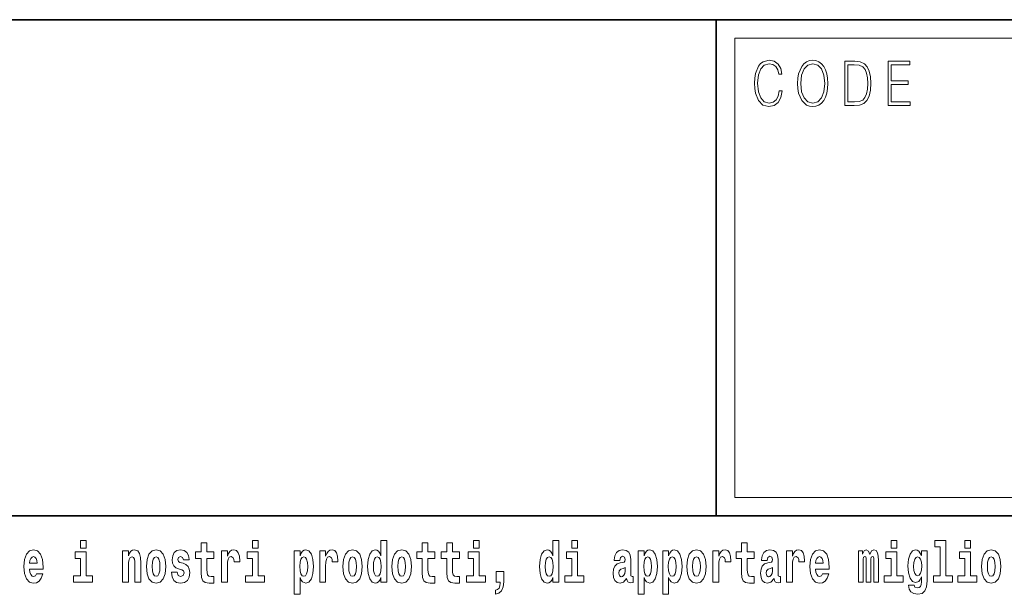
# Model space of a CAD drawing. Extents: x 0 to 210, y 0 to 297.
# Drawn here: x 129 to 156, y 16 to 32 of the extents above; entities that cross this region are included whole.
import ezdxf

# ---------------------------------------------------------------- set-up
doc = ezdxf.new("R2010")
doc.units = 0

msp = doc.modelspace()

# ---------------------------------------------------------------- linework, layer by layer
at = {"color": 7, "lineweight": 35}
for p, q in [((20, 31.5), (200, 31.5)), ((147.812, 18), (147.812, 31.5)), ((147.812, 31.5), (200, 31.5)), ((147.812, 18), (71, 18)), ((147.812, 18), (198.5, 18))]:
    msp.add_line(p, q, dxfattribs=at)
at = {"color": 7, "lineweight": 13}
for p, q in [((148.312, 31), (199.5, 31)), ((148.312, 18.5), (148.312, 31))]:
    msp.add_line(p, q, dxfattribs=at)
at = {"color": 252, "lineweight": 13}
msp.add_line((148.312, 18.5), (199.5, 18.5), dxfattribs=at)
at = {"color": 7, "lineweight": 13}
for points in [[(149.521, 29.56), (149.496, 29.421), (149.44, 29.318), (149.356, 29.254), (149.248, 29.232), (149.118, 29.267), (149.021, 29.371), (148.958, 29.541), (148.937, 29.772), (148.958, 29.998), (149.019, 30.164), (149.116, 30.266), (149.246, 30.301), (149.348, 30.281), (149.43, 30.224), (149.486, 30.134), (149.512, 30.017), (149.594, 30.017), (149.564, 30.174), (149.492, 30.294), (149.385, 30.371), (149.246, 30.399), (149.083, 30.356), (149.016, 30.304), (148.958, 30.232), (148.879, 30.035), (148.858, 29.91), (148.852, 29.77), (148.858, 29.626), (148.879, 29.501), (148.957, 29.301), (149.081, 29.176), (149.243, 29.134), (149.387, 29.164), (149.497, 29.246), (149.57, 29.379), (149.603, 29.56)], [(150.023, 29.767), (150.029, 29.625), (150.052, 29.501), (150.134, 29.303), (150.264, 29.177), (150.344, 29.146), (150.435, 29.134), (150.523, 29.146), (150.604, 29.177), (150.675, 29.229), (150.735, 29.303), (150.783, 29.393), (150.818, 29.501), (150.839, 29.625), (150.848, 29.767), (150.84, 29.907), (150.818, 30.03), (150.783, 30.139), (150.735, 30.23), (150.675, 30.302), (150.604, 30.354), (150.523, 30.387), (150.435, 30.399), (150.344, 30.387), (150.264, 30.354), (150.194, 30.302), (150.134, 30.23), (150.052, 30.03), (150.029, 29.905)], [(150.108, 29.767), (150.132, 29.99), (150.198, 30.159), (150.302, 30.264), (150.435, 30.301), (150.569, 30.264), (150.671, 30.159), (150.739, 29.992), (150.763, 29.767), (150.739, 29.54), (150.671, 29.373), (150.569, 29.267), (150.435, 29.232), (150.301, 29.267), (150.198, 29.373), (150.13, 29.54)], [(151.521, 30.367), (151.309, 30.367), (151.309, 29.167), (151.557, 29.167), (151.71, 29.176), (151.826, 29.219), (151.906, 29.303), (151.966, 29.423), (152.003, 29.578), (152.015, 29.77), (152.003, 29.948), (151.97, 30.097), (151.916, 30.215), (151.845, 30.302), (151.726, 30.357), (151.582, 30.367)], [(151.392, 29.266), (151.392, 30.269), (151.557, 30.269), (151.695, 30.261), (151.8, 30.215), (151.856, 30.144), (151.896, 30.045), (151.921, 29.92), (151.93, 29.767), (151.921, 29.606), (151.896, 29.478), (151.854, 29.379), (151.794, 29.311), (151.696, 29.272), (151.566, 29.266)], [(152.482, 29.167), (153.086, 29.167), (153.086, 29.266), (152.564, 29.266), (152.564, 29.735), (153.027, 29.735), (153.027, 29.833), (152.564, 29.833), (152.564, 30.269), (153.071, 30.269), (153.071, 30.367), (152.482, 30.367)], [(130.524, 17.332), (130.524, 17.116), (130.681, 17.116), (130.681, 17.332)], [(134.149, 17.016), (133.959, 17.016), (133.959, 17.265), (133.803, 17.265), (133.803, 17.016), (133.654, 17.016), (133.654, 16.839), (133.803, 16.839), (133.803, 16.46), (133.813, 16.323), (133.848, 16.232), (133.916, 16.181), (134.023, 16.163), (134.149, 16.171), (134.149, 16.352), (134.076, 16.346), (134.016, 16.358), (133.98, 16.396), (133.964, 16.458), (133.959, 16.541), (133.959, 16.839), (134.149, 16.839)], [(135.2, 17.332), (135.2, 17.116), (135.356, 17.116), (135.356, 17.332)], [(138.693, 16.325), (138.693, 16.193), (138.851, 16.193), (138.851, 17.332), (138.693, 17.332), (138.693, 16.915), (138.66, 16.986), (138.625, 17.037), (138.585, 17.065), (138.538, 17.075), (138.454, 17.043), (138.387, 16.954), (138.344, 16.812), (138.329, 16.62), (138.344, 16.426), (138.387, 16.282), (138.454, 16.193), (138.538, 16.163), (138.586, 16.173), (138.626, 16.201), (138.66, 16.252)], [(140.16, 17.016), (139.971, 17.016), (139.971, 17.265), (139.814, 17.265), (139.814, 17.016), (139.666, 17.016), (139.666, 16.839), (139.814, 16.839), (139.814, 16.46), (139.824, 16.323), (139.86, 16.232), (139.927, 16.181), (140.034, 16.163), (140.16, 16.171), (140.16, 16.352), (140.087, 16.346), (140.027, 16.358), (139.992, 16.396), (139.975, 16.458), (139.971, 16.541), (139.971, 16.839), (140.16, 16.839)], [(140.828, 17.016), (140.639, 17.016), (140.639, 17.265), (140.482, 17.265), (140.482, 17.016), (140.334, 17.016), (140.334, 16.839), (140.482, 16.839), (140.482, 16.46), (140.492, 16.323), (140.528, 16.232), (140.595, 16.181), (140.702, 16.163), (140.828, 16.171), (140.828, 16.352), (140.755, 16.346), (140.695, 16.358), (140.66, 16.396), (140.643, 16.458), (140.639, 16.541), (140.639, 16.839), (140.828, 16.839)], [(141.211, 17.332), (141.211, 17.116), (141.368, 17.116), (141.368, 17.332)], [(143.368, 16.325), (143.368, 16.193), (143.527, 16.193), (143.527, 17.332), (143.368, 17.332), (143.368, 16.915), (143.336, 16.986), (143.3, 17.037), (143.26, 17.065), (143.214, 17.075), (143.129, 17.043), (143.063, 16.954), (143.02, 16.812), (143.004, 16.62), (143.02, 16.426), (143.063, 16.282), (143.129, 16.193), (143.214, 16.163), (143.262, 16.173), (143.301, 16.201), (143.336, 16.252)], [(143.883, 17.332), (143.883, 17.116), (144.039, 17.116), (144.039, 17.332)], [(148.843, 17.016), (148.654, 17.016), (148.654, 17.265), (148.497, 17.265), (148.497, 17.016), (148.349, 17.016), (148.349, 16.839), (148.497, 16.839), (148.497, 16.46), (148.507, 16.323), (148.543, 16.232), (148.61, 16.181), (148.717, 16.163), (148.843, 16.171), (148.843, 16.352), (148.77, 16.346), (148.71, 16.358), (148.675, 16.396), (148.658, 16.458), (148.654, 16.541), (148.654, 16.839), (148.843, 16.839)], [(152.566, 17.332), (152.566, 17.116), (152.722, 17.116), (152.722, 17.332)], [(153.757, 17.154), (153.902, 17.154), (153.902, 16.369), (153.719, 16.369), (153.719, 16.193), (154.236, 16.193), (154.236, 16.369), (154.058, 16.369), (154.058, 17.332), (153.757, 17.332)], [(154.57, 17.332), (154.57, 17.116), (154.726, 17.116), (154.726, 17.332)], [(129.329, 16.422), (129.296, 16.368), (129.248, 16.349), (129.206, 16.362), (129.173, 16.4), (129.149, 16.463), (129.137, 16.55), (129.509, 16.55), (129.51, 16.607), (129.492, 16.808), (129.44, 16.956), (129.357, 17.045), (129.244, 17.075), (129.136, 17.043), (129.053, 16.954), (129, 16.81), (128.982, 16.62), (129, 16.426), (129.053, 16.282), (129.134, 16.193), (129.241, 16.163), (129.329, 16.179), (129.4, 16.225), (129.455, 16.304), (129.496, 16.422)], [(129.347, 16.713), (129.141, 16.713), (129.15, 16.786), (129.173, 16.842), (129.205, 16.877), (129.244, 16.889), (129.285, 16.877), (129.317, 16.843), (129.337, 16.788)], [(130.852, 16.369), (130.681, 16.369), (130.681, 17.016), (130.38, 17.016), (130.38, 16.839), (130.524, 16.839), (130.524, 16.369), (130.335, 16.369), (130.335, 16.193), (130.852, 16.193)], [(131.666, 17.045), (131.666, 16.193), (131.825, 16.193), (131.825, 16.617), (131.829, 16.732), (131.846, 16.815), (131.878, 16.864), (131.928, 16.881), (131.969, 16.866), (131.991, 16.824), (131.999, 16.756), (132.001, 16.667), (132.001, 16.193), (132.16, 16.193), (132.16, 16.71), (132.154, 16.862), (132.132, 16.976), (132.081, 17.048), (131.99, 17.073), (131.937, 17.064), (131.892, 17.035), (131.856, 16.986), (131.825, 16.915), (131.825, 17.045)], [(132.315, 16.618), (132.333, 16.423), (132.385, 16.281), (132.468, 16.193), (132.579, 16.163), (132.689, 16.193), (132.772, 16.281), (132.824, 16.423), (132.843, 16.618), (132.824, 16.812), (132.772, 16.956), (132.688, 17.043), (132.578, 17.075), (132.468, 17.043), (132.385, 16.956), (132.333, 16.812)], [(132.579, 16.886), (132.624, 16.869), (132.657, 16.818), (132.677, 16.734), (132.685, 16.62), (132.677, 16.504), (132.657, 16.42), (132.624, 16.369), (132.579, 16.354), (132.534, 16.369), (132.5, 16.422), (132.48, 16.507), (132.474, 16.626), (132.48, 16.737), (132.501, 16.818), (132.535, 16.869)], [(133.28, 16.531), (133.324, 16.501), (133.339, 16.444), (133.315, 16.374), (133.244, 16.347), (133.176, 16.379), (133.149, 16.468), (132.999, 16.468), (133.014, 16.338), (133.062, 16.241), (133.138, 16.184), (133.243, 16.163), (133.35, 16.184), (133.429, 16.241), (133.478, 16.333), (133.495, 16.457), (133.482, 16.552), (133.449, 16.625), (133.392, 16.677), (133.313, 16.709), (133.226, 16.729), (133.185, 16.756), (133.169, 16.813), (133.188, 16.869), (133.24, 16.892), (133.301, 16.867), (133.326, 16.805), (133.478, 16.805), (133.478, 16.808), (133.461, 16.916), (133.415, 17), (133.34, 17.054), (133.243, 17.073), (133.145, 17.054), (133.074, 16.999), (133.03, 16.913), (133.015, 16.802), (133.026, 16.71), (133.06, 16.637), (133.113, 16.585), (133.186, 16.555)], [(134.359, 17.045), (134.359, 16.193), (134.519, 16.193), (134.519, 16.626), (134.522, 16.74), (134.539, 16.823), (134.57, 16.873), (134.621, 16.891), (134.677, 16.854), (134.693, 16.812), (134.698, 16.753), (134.698, 16.748), (134.853, 16.748), (134.853, 16.763), (134.843, 16.899), (134.814, 16.996), (134.764, 17.053), (134.692, 17.073), (134.634, 17.062), (134.587, 17.03), (134.549, 16.976), (134.519, 16.9), (134.519, 17.045)], [(135.527, 16.369), (135.356, 16.369), (135.356, 17.016), (135.056, 17.016), (135.056, 16.839), (135.2, 16.839), (135.2, 16.369), (135.01, 16.369), (135.01, 16.193), (135.527, 16.193)], [(136.338, 17.046), (136.338, 15.864), (136.497, 15.864), (136.497, 16.325), (136.528, 16.252), (136.562, 16.201), (136.651, 16.163), (136.734, 16.193), (136.801, 16.282), (136.844, 16.426), (136.861, 16.62), (136.844, 16.812), (136.801, 16.954), (136.734, 17.043), (136.651, 17.075), (136.602, 17.065), (136.562, 17.037), (136.528, 16.986), (136.497, 16.915), (136.497, 17.046)], [(136.598, 16.885), (136.64, 16.867), (136.673, 16.816), (136.694, 16.734), (136.702, 16.62), (136.694, 16.504), (136.673, 16.42), (136.64, 16.369), (136.598, 16.354), (136.551, 16.369), (136.517, 16.422), (136.496, 16.507), (136.489, 16.626), (136.496, 16.737), (136.518, 16.818), (136.552, 16.867)], [(137.031, 17.045), (137.031, 16.193), (137.19, 16.193), (137.19, 16.626), (137.194, 16.74), (137.21, 16.823), (137.241, 16.873), (137.292, 16.891), (137.349, 16.854), (137.364, 16.812), (137.37, 16.753), (137.37, 16.748), (137.524, 16.748), (137.524, 16.763), (137.514, 16.899), (137.485, 16.996), (137.435, 17.053), (137.363, 17.073), (137.306, 17.062), (137.259, 17.03), (137.22, 16.976), (137.19, 16.9), (137.19, 17.045)], [(137.658, 16.618), (137.676, 16.423), (137.728, 16.281), (137.812, 16.193), (137.923, 16.163), (138.032, 16.193), (138.116, 16.281), (138.168, 16.423), (138.187, 16.618), (138.168, 16.812), (138.116, 16.956), (138.031, 17.043), (137.921, 17.075), (137.812, 17.043), (137.728, 16.956), (137.676, 16.812)], [(137.923, 16.886), (137.967, 16.869), (138, 16.818), (138.02, 16.734), (138.028, 16.62), (138.02, 16.504), (138, 16.42), (137.967, 16.369), (137.923, 16.354), (137.877, 16.369), (137.844, 16.422), (137.824, 16.507), (137.817, 16.626), (137.824, 16.737), (137.845, 16.818), (137.878, 16.869)], [(138.592, 16.885), (138.637, 16.867), (138.67, 16.818), (138.693, 16.734), (138.7, 16.62), (138.693, 16.504), (138.67, 16.42), (138.636, 16.369), (138.592, 16.354), (138.548, 16.369), (138.515, 16.42), (138.494, 16.504), (138.487, 16.62), (138.494, 16.734), (138.515, 16.816), (138.548, 16.867)], [(138.994, 16.618), (139.012, 16.423), (139.064, 16.281), (139.147, 16.193), (139.258, 16.163), (139.368, 16.193), (139.451, 16.281), (139.504, 16.423), (139.522, 16.618), (139.504, 16.812), (139.451, 16.956), (139.367, 17.043), (139.257, 17.075), (139.147, 17.043), (139.064, 16.956), (139.012, 16.812)], [(139.258, 16.886), (139.303, 16.869), (139.336, 16.818), (139.356, 16.734), (139.364, 16.62), (139.356, 16.504), (139.336, 16.42), (139.303, 16.369), (139.258, 16.354), (139.213, 16.369), (139.18, 16.422), (139.16, 16.507), (139.153, 16.626), (139.16, 16.737), (139.181, 16.818), (139.214, 16.869)], [(141.538, 16.369), (141.368, 16.369), (141.368, 17.016), (141.067, 17.016), (141.067, 16.839), (141.211, 16.839), (141.211, 16.369), (141.021, 16.369), (141.021, 16.193), (141.538, 16.193)], [(143.267, 16.885), (143.313, 16.867), (143.346, 16.818), (143.368, 16.734), (143.376, 16.62), (143.368, 16.504), (143.346, 16.42), (143.311, 16.369), (143.267, 16.354), (143.224, 16.369), (143.19, 16.42), (143.169, 16.504), (143.163, 16.62), (143.169, 16.734), (143.19, 16.816), (143.224, 16.867)], [(144.21, 16.369), (144.039, 16.369), (144.039, 17.016), (143.739, 17.016), (143.739, 16.839), (143.883, 16.839), (143.883, 16.369), (143.693, 16.369), (143.693, 16.193), (144.21, 16.193)], [(145.189, 16.788), (145.206, 16.87), (145.263, 16.899), (145.315, 16.877), (145.333, 16.813), (145.326, 16.764), (145.304, 16.74), (145.264, 16.731), (145.202, 16.721), (145.118, 16.69), (145.057, 16.631), (145.02, 16.547), (145.008, 16.438), (145.02, 16.323), (145.057, 16.236), (145.115, 16.184), (145.195, 16.163), (145.291, 16.197), (145.374, 16.297), (145.386, 16.239), (145.41, 16.201), (145.443, 16.182), (145.491, 16.174), (145.554, 16.187), (145.554, 16.352), (145.527, 16.347), (145.492, 16.368), (145.485, 16.433), (145.485, 16.81), (145.472, 16.926), (145.432, 17.008), (145.362, 17.057), (145.263, 17.075), (145.168, 17.054), (145.097, 16.999), (145.051, 16.912), (145.037, 16.801), (145.037, 16.788)], [(145.689, 17.046), (145.689, 15.864), (145.848, 15.864), (145.848, 16.325), (145.879, 16.252), (145.913, 16.201), (146.002, 16.163), (146.085, 16.193), (146.152, 16.282), (146.195, 16.426), (146.212, 16.62), (146.195, 16.812), (146.152, 16.954), (146.085, 17.043), (146.002, 17.075), (145.953, 17.065), (145.913, 17.037), (145.879, 16.986), (145.848, 16.915), (145.848, 17.046)], [(145.949, 16.885), (145.991, 16.867), (146.024, 16.816), (146.045, 16.734), (146.053, 16.62), (146.045, 16.504), (146.024, 16.42), (145.991, 16.369), (145.949, 16.354), (145.902, 16.369), (145.868, 16.422), (145.847, 16.507), (145.84, 16.626), (145.847, 16.737), (145.869, 16.818), (145.903, 16.867)], [(146.357, 17.046), (146.357, 15.864), (146.516, 15.864), (146.516, 16.325), (146.547, 16.252), (146.581, 16.201), (146.67, 16.163), (146.753, 16.193), (146.82, 16.282), (146.863, 16.426), (146.88, 16.62), (146.863, 16.812), (146.82, 16.954), (146.753, 17.043), (146.67, 17.075), (146.621, 17.065), (146.581, 17.037), (146.547, 16.986), (146.516, 16.915), (146.516, 17.046)], [(146.617, 16.885), (146.659, 16.867), (146.692, 16.816), (146.713, 16.734), (146.721, 16.62), (146.713, 16.504), (146.692, 16.42), (146.659, 16.369), (146.617, 16.354), (146.57, 16.369), (146.536, 16.422), (146.515, 16.507), (146.508, 16.626), (146.515, 16.737), (146.537, 16.818), (146.571, 16.867)], [(147.009, 16.618), (147.027, 16.423), (147.079, 16.281), (147.163, 16.193), (147.273, 16.163), (147.383, 16.193), (147.467, 16.281), (147.519, 16.423), (147.538, 16.618), (147.519, 16.812), (147.467, 16.956), (147.382, 17.043), (147.272, 17.075), (147.163, 17.043), (147.079, 16.956), (147.027, 16.812)], [(147.273, 16.886), (147.318, 16.869), (147.351, 16.818), (147.371, 16.734), (147.379, 16.62), (147.371, 16.504), (147.351, 16.42), (147.318, 16.369), (147.273, 16.354), (147.228, 16.369), (147.195, 16.422), (147.175, 16.507), (147.168, 16.626), (147.175, 16.737), (147.196, 16.818), (147.229, 16.869)], [(147.717, 17.045), (147.717, 16.193), (147.877, 16.193), (147.877, 16.626), (147.88, 16.74), (147.897, 16.823), (147.928, 16.873), (147.979, 16.891), (148.036, 16.854), (148.051, 16.812), (148.057, 16.753), (148.057, 16.748), (148.211, 16.748), (148.211, 16.763), (148.201, 16.899), (148.172, 16.996), (148.122, 17.053), (148.05, 17.073), (147.992, 17.062), (147.946, 17.03), (147.907, 16.976), (147.877, 16.9), (147.877, 17.045)], [(149.196, 16.788), (149.214, 16.87), (149.271, 16.899), (149.323, 16.877), (149.34, 16.813), (149.334, 16.764), (149.312, 16.74), (149.272, 16.731), (149.21, 16.721), (149.125, 16.69), (149.064, 16.631), (149.028, 16.547), (149.015, 16.438), (149.028, 16.323), (149.064, 16.236), (149.123, 16.184), (149.203, 16.163), (149.298, 16.197), (149.382, 16.297), (149.394, 16.239), (149.417, 16.201), (149.45, 16.182), (149.498, 16.174), (149.561, 16.187), (149.561, 16.352), (149.535, 16.347), (149.499, 16.368), (149.492, 16.433), (149.492, 16.81), (149.479, 16.926), (149.439, 17.008), (149.369, 17.057), (149.271, 17.075), (149.175, 17.054), (149.104, 16.999), (149.059, 16.912), (149.044, 16.801), (149.044, 16.788)], [(149.721, 17.045), (149.721, 16.193), (149.881, 16.193), (149.881, 16.626), (149.884, 16.74), (149.901, 16.823), (149.932, 16.873), (149.983, 16.891), (150.039, 16.854), (150.055, 16.812), (150.061, 16.753), (150.061, 16.748), (150.215, 16.748), (150.215, 16.763), (150.205, 16.899), (150.176, 16.996), (150.126, 17.053), (150.054, 17.073), (149.996, 17.062), (149.95, 17.03), (149.911, 16.976), (149.881, 16.9), (149.881, 17.045)], [(150.703, 16.422), (150.67, 16.368), (150.622, 16.349), (150.58, 16.362), (150.547, 16.4), (150.522, 16.463), (150.511, 16.55), (150.883, 16.55), (150.884, 16.607), (150.866, 16.808), (150.814, 16.956), (150.731, 17.045), (150.618, 17.075), (150.51, 17.043), (150.427, 16.954), (150.373, 16.81), (150.356, 16.62), (150.373, 16.426), (150.427, 16.282), (150.508, 16.193), (150.614, 16.163), (150.703, 16.179), (150.774, 16.225), (150.828, 16.304), (150.869, 16.422)], [(150.721, 16.713), (150.514, 16.713), (150.523, 16.786), (150.547, 16.842), (150.579, 16.877), (150.618, 16.889), (150.659, 16.877), (150.691, 16.843), (150.711, 16.788)], [(152.093, 16.824), (152.093, 16.193), (152.22, 16.193), (152.22, 16.782), (152.214, 16.905), (152.196, 16.997), (152.16, 17.054), (152.099, 17.075), (152.035, 17.043), (151.983, 16.951), (151.948, 17.041), (151.887, 17.075), (151.831, 17.043), (151.792, 16.954), (151.792, 17.045), (151.678, 17.045), (151.678, 16.193), (151.804, 16.193), (151.804, 16.818), (151.816, 16.875), (151.851, 16.896), (151.878, 16.88), (151.887, 16.835), (151.887, 16.193), (152.011, 16.193), (152.011, 16.818), (152.023, 16.875), (152.059, 16.896), (152.084, 16.88), (152.093, 16.835)], [(152.893, 16.369), (152.722, 16.369), (152.722, 17.016), (152.422, 17.016), (152.422, 16.839), (152.566, 16.839), (152.566, 16.369), (152.376, 16.369), (152.376, 16.193), (152.893, 16.193)], [(153.39, 16.203), (153.384, 16.132), (153.364, 16.079), (153.328, 16.049), (153.275, 16.038), (153.212, 16.059), (153.19, 16.116), (153.042, 16.116), (153.042, 16.113), (153.057, 16.008), (153.104, 15.93), (153.182, 15.883), (153.289, 15.865), (153.407, 15.889), (153.486, 15.956), (153.529, 16.071), (153.543, 16.232), (153.543, 17.046), (153.39, 17.046), (153.39, 16.921), (153.32, 17.037), (153.279, 17.065), (153.23, 17.075), (153.146, 17.043), (153.08, 16.956), (153.036, 16.818), (153.021, 16.637), (153.036, 16.444), (153.08, 16.301), (153.146, 16.213), (153.23, 16.182), (153.317, 16.217), (153.352, 16.266), (153.39, 16.339)], [(153.287, 16.371), (153.244, 16.387), (153.209, 16.434), (153.187, 16.512), (153.179, 16.62), (153.187, 16.734), (153.208, 16.816), (153.243, 16.867), (153.287, 16.885), (153.331, 16.867), (153.367, 16.818), (153.388, 16.74), (153.397, 16.637), (153.389, 16.522), (153.367, 16.439), (153.332, 16.387)], [(154.897, 16.369), (154.726, 16.369), (154.726, 17.016), (154.425, 17.016), (154.425, 16.839), (154.57, 16.839), (154.57, 16.369), (154.38, 16.369), (154.38, 16.193), (154.897, 16.193)], [(155.024, 16.618), (155.042, 16.423), (155.094, 16.281), (155.178, 16.193), (155.289, 16.163), (155.398, 16.193), (155.482, 16.281), (155.534, 16.423), (155.553, 16.618), (155.534, 16.812), (155.482, 16.956), (155.397, 17.043), (155.287, 17.075), (155.178, 17.043), (155.094, 16.956), (155.042, 16.812)], [(155.289, 16.886), (155.333, 16.869), (155.366, 16.818), (155.386, 16.734), (155.394, 16.62), (155.386, 16.504), (155.366, 16.42), (155.333, 16.369), (155.289, 16.354), (155.243, 16.369), (155.21, 16.422), (155.19, 16.507), (155.183, 16.626), (155.19, 16.737), (155.211, 16.818), (155.244, 16.869)], [(141.804, 15.864), (141.9, 15.894), (141.972, 15.96), (142.017, 16.067), (142.032, 16.205), (142.032, 16.485), (141.828, 16.485), (141.828, 16.193), (141.939, 16.193), (141.939, 16.171), (141.93, 16.094), (141.906, 16.035), (141.864, 15.995), (141.804, 15.973)], [(145.331, 16.498), (145.322, 16.433), (145.299, 16.384), (145.264, 16.352), (145.223, 16.342), (145.178, 16.369), (145.161, 16.439), (145.174, 16.507), (145.214, 16.544), (145.282, 16.563), (145.331, 16.596)], [(149.338, 16.498), (149.329, 16.433), (149.306, 16.384), (149.272, 16.352), (149.231, 16.342), (149.185, 16.369), (149.169, 16.439), (149.182, 16.507), (149.222, 16.544), (149.289, 16.563), (149.338, 16.596)]]:
    msp.add_lwpolyline(points, close=True, dxfattribs=at)

doc.saveas('drawing.dxf')
